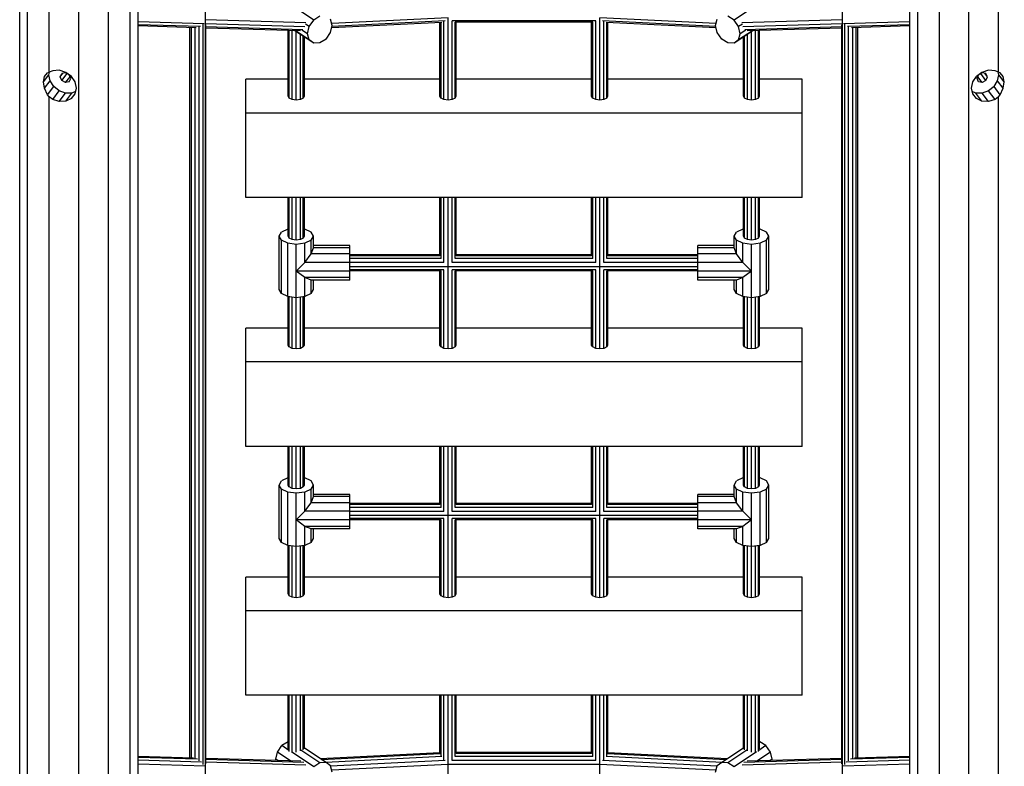
# Model space of a CAD drawing. Extents: x 0 to 29700, y 0 to 21000.
# Drawn here: x 15338 to 16312, y 12123 to 12862 of the extents above; entities that cross this region are included whole.
import ezdxf

# ---------------------------------------------------------------- set-up
doc = ezdxf.new("R2010")
doc.units = 0
doc.layers.add('STAB', color=7, linetype='Continuous')

msp = doc.modelspace()

# ---------------------------------------------------------------- linework, layer by layer
at = {"layer": 'STAB', "color": 32}
for p, q in [((15447.63, 11354.05), (15447.63, 13614.63)), ((16226.29, 11354.05), (16226.29, 13614.63)), ((15396.96, 11340.1), (15396.96, 13600.68)), ((15426.21, 11343.84), (15426.21, 13604.42)), ((16247.7, 11343.84), (16247.71, 13604.42)), ((16276.95, 11340.1), (16276.96, 13600.68)), ((15455.46, 11444.91), (15455.46, 13551.67)), ((16218.45, 11444.91), (16218.46, 13551.67)), ((15346.3, 11467.15), (15346.3, 13537.45)), ((15338.46, 11474.99), (15338.46, 13523.88)), ((15367.71, 12809.73), (15367.71, 13295.14)), ((16306.21, 12809.73), (16306.21, 13295.14)), ((15371.07, 12811.33), (15367.71, 12809.73)), ((15377.56, 12811.67), (15371.07, 12811.33)), ((15384.06, 12809.67), (15377.56, 12811.67)), ((16296.36, 12811.67), (16289.86, 12809.67)), ((16302.85, 12811.33), (16296.36, 12811.67)), ((16306.21, 12809.73), (16302.85, 12811.33)), ((15361.99, 12800.28), (15367.35, 12807.31)), ((15361.99, 12800.28), (15363.03, 12805.67)), ((15363.03, 12805.67), (15365.98, 12809.25)), ((15363.03, 12793.9), (15368.6, 12801.21)), ((15367.71, 12809.73), (15365.98, 12809.25)), ((15367.35, 12807.31), (15367.9, 12809.82)), ((15368.6, 12801.21), (15367.35, 12807.31)), ((15372.17, 12795.6), (15368.6, 12801.21)), ((15378.63, 12805.35), (15381.21, 12808.74)), ((15378.63, 12805.35), (15380.14, 12808.51)), ((15380.14, 12801.67), (15378.63, 12805.35)), ((15383.8, 12809.29), (15380.14, 12808.51)), ((15380.14, 12801.67), (15385.31, 12808.44)), ((15383.8, 12799.62), (15380.14, 12801.67)), ((15387.45, 12807.24), (15383.8, 12809.29)), ((15383.8, 12799.62), (15388.21, 12805.4)), ((15389.56, 12805.63), (15384.06, 12809.67)), ((15388.96, 12803.56), (15387.45, 12807.24)), ((15387.45, 12800.4), (15388.96, 12803.56)), ((15393.24, 12800.17), (15389.56, 12805.63)), ((15603.96, 12802.82), (15561.96, 12802.82)), ((15561.96, 12769.44), (15561.96, 12802.82)), ((15753.96, 12802.82), (15619.96, 12802.82)), ((15903.96, 12802.82), (15769.96, 12802.82)), ((16053.96, 12802.82), (15919.96, 12802.82)), ((16111.96, 12802.82), (16069.96, 12802.82)), ((16111.96, 12769.44), (16111.96, 12802.82)), ((16280.68, 12800.17), (16284.36, 12805.63)), ((16289.86, 12809.67), (16284.36, 12805.63)), ((16284.95, 12803.56), (16286.47, 12807.24)), ((16286.47, 12800.4), (16284.95, 12803.56)), ((16290.12, 12799.62), (16285.71, 12805.4)), ((16290.12, 12809.29), (16286.47, 12807.24)), ((16293.78, 12801.67), (16288.61, 12808.44)), ((16293.78, 12808.51), (16290.12, 12809.29)), ((16293.78, 12801.67), (16290.12, 12799.62)), ((16295.29, 12805.35), (16292.71, 12808.74)), ((16295.29, 12805.35), (16293.78, 12808.51)), ((16293.78, 12801.67), (16295.29, 12805.35)), ((16301.75, 12795.6), (16305.32, 12801.21)), ((16305.32, 12801.21), (16306.57, 12807.31)), ((16310.89, 12793.9), (16305.32, 12801.21)), ((16306.57, 12807.31), (16306.02, 12809.82)), ((16307.93, 12809.25), (16306.21, 12809.73)), ((16311.93, 12800.28), (16306.57, 12807.31)), ((16310.89, 12805.67), (16307.93, 12809.25)), ((16311.93, 12800.28), (16310.89, 12805.67)), ((15363.03, 12793.9), (15361.99, 12800.28)), ((15365.98, 12787.5), (15363.03, 12793.9)), ((15365.98, 12787.5), (15372.17, 12795.6)), ((15377.5, 12791.34), (15372.17, 12795.6)), ((15387.45, 12800.4), (15383.8, 12799.62)), ((15394.53, 12794.12), (15393.24, 12800.17)), ((15393.24, 12788.4), (15394.53, 12794.12)), ((16279.39, 12794.12), (16280.68, 12800.17)), ((16280.68, 12788.4), (16279.39, 12794.12)), ((16290.12, 12799.62), (16286.47, 12800.4)), ((16301.75, 12795.6), (16296.42, 12791.34)), ((16307.93, 12787.5), (16301.75, 12795.6)), ((16307.93, 12787.5), (16310.89, 12793.9)), ((16310.89, 12793.9), (16311.93, 12800.28)), ((15367.71, 12785.37), (15365.98, 12787.5)), ((15371.07, 12782.91), (15367.71, 12785.37)), ((15367.71, 12071.43), (15367.71, 12785.37)), ((15371.07, 12782.91), (15377.5, 12791.34)), ((15377.56, 12780.91), (15371.07, 12782.91)), ((15383.8, 12789.08), (15377.5, 12791.34)), ((15377.56, 12780.91), (15383.8, 12789.08)), ((15390.09, 12789.15), (15383.8, 12789.08)), ((15384.06, 12781.25), (15390.09, 12789.15)), ((15389.56, 12783.88), (15384.06, 12781.25)), ((15389.56, 12783.88), (15393.24, 12788.4)), ((15393.79, 12790.82), (15390.09, 12789.15)), ((16283.83, 12789.15), (16280.13, 12790.82)), ((16284.36, 12783.88), (16280.68, 12788.4)), ((16289.86, 12781.25), (16283.83, 12789.15)), ((16290.12, 12789.08), (16283.83, 12789.15)), ((16289.86, 12781.25), (16284.36, 12783.88)), ((16296.42, 12791.34), (16290.12, 12789.08)), ((16296.36, 12780.91), (16290.12, 12789.08)), ((16302.85, 12782.91), (16296.36, 12780.91)), ((16302.85, 12782.91), (16296.42, 12791.34)), ((16306.21, 12785.37), (16302.85, 12782.91)), ((16306.21, 12785.37), (16307.93, 12787.5)), ((16306.21, 12071.43), (16306.21, 12785.37)), ((15384.06, 12781.25), (15377.56, 12780.91)), ((16296.36, 12780.91), (16289.86, 12781.25)), ((16111.96, 12769.44), (15561.96, 12769.44)), ((15561.96, 12685.94), (15561.96, 12769.44)), ((16111.96, 12685.94), (16111.96, 12769.44)), ((16111.96, 12685.94), (15561.96, 12685.94)), ((15603.96, 12556.73), (15561.96, 12556.73)), ((15561.96, 12523.34), (15561.96, 12556.73)), ((15753.96, 12556.73), (15619.96, 12556.73)), ((15903.96, 12556.73), (15769.96, 12556.73)), ((16053.96, 12556.73), (15919.96, 12556.73)), ((16111.96, 12556.73), (16069.96, 12556.73)), ((16111.96, 12523.34), (16111.96, 12556.73)), ((16111.96, 12523.34), (15561.96, 12523.34)), ((15561.96, 12439.84), (15561.96, 12523.34)), ((16111.96, 12439.84), (16111.96, 12523.34)), ((16111.96, 12439.84), (15561.96, 12439.84)), ((15603.96, 12310.63), (15561.96, 12310.63)), ((15561.96, 12277.24), (15561.96, 12310.63)), ((15753.96, 12310.63), (15619.96, 12310.63)), ((15903.96, 12310.63), (15769.96, 12310.63)), ((16053.96, 12310.63), (15919.96, 12310.63)), ((16111.96, 12310.63), (16069.96, 12310.63)), ((16111.96, 12277.24), (16111.96, 12310.63)), ((16111.96, 12277.24), (15561.96, 12277.24)), ((15561.96, 12193.75), (15561.96, 12277.24)), ((16111.96, 12193.75), (16111.96, 12277.24)), ((16111.96, 12193.75), (15561.96, 12193.75))]:
    msp.add_line(p, q, dxfattribs=at)
at = {"layer": 'STAB', "color": 3}
for p, q in [((15522.11, 11629.95), (15522.11, 13352.63)), ((16151.81, 11629.95), (16151.82, 13352.63)), ((15520.9, 12857.75), (15455.46, 12859.72)), ((15621.51, 12858.75), (15522.15, 12861.74)), ((15761.96, 12863.6), (15646.94, 12857.93)), ((15759.17, 12860.46), (15647.18, 12854.94)), ((15757.96, 12782.83), (15757.96, 12860.22)), ((15761.96, 12782.31), (15761.96, 12863.48)), ((15765.96, 12782.83), (15765.96, 12860.61)), ((15907.96, 12860.61), (15765.96, 12860.61)), ((15907.96, 12782.83), (15907.96, 12860.61)), ((16026.98, 12857.92), (15911.96, 12863.59)), ((15911.96, 12782.32), (15911.96, 12863.47)), ((16026.74, 12854.94), (15914.75, 12860.46)), ((15915.96, 12782.83), (15915.96, 12860.22)), ((16151.78, 12861.74), (16052.41, 12858.75)), ((16218.46, 12859.72), (16153.02, 12857.75)), ((15517.14, 12854.85), (15455.46, 12856.71)), ((15512.97, 12853.79), (15455.46, 12855.52)), ((15506.72, 12131.69), (15506.72, 12853.98)), ((15508.47, 12131.64), (15508.47, 12853.93)), ((15511.86, 12131.09), (15511.86, 12853.83)), ((15515.98, 12129.01), (15515.98, 12854.62)), ((15519.74, 12125.11), (15519.74, 12857.25)), ((15620.51, 12854.75), (15522.23, 12857.71)), ((15522.47, 12125.98), (15522.47, 12856.61)), ((15618.43, 12851.81), (15522.47, 12854.69)), ((15616.1, 12850.69), (15522.47, 12853.51)), ((15603.96, 12786.13), (15603.96, 12851.06)), ((15605.03, 12784.22), (15605.03, 12851.02)), ((15607.96, 12782.83), (15607.96, 12850.93)), ((15611.96, 12782.32), (15611.96, 12849.87)), ((15755.7, 12859.12), (15646.91, 12853.75)), ((15753.96, 12786.13), (15753.96, 12859.03)), ((15755.03, 12784.22), (15755.03, 12859.08)), ((15768.89, 12784.22), (15768.89, 12859.43)), ((15905.03, 12859.43), (15768.89, 12859.43)), ((15769.96, 12786.13), (15769.96, 12859.43)), ((15903.96, 12786.13), (15903.96, 12859.43)), ((15905.03, 12784.22), (15905.03, 12859.43)), ((16027.01, 12853.75), (15918.22, 12859.11)), ((15918.89, 12784.22), (15918.89, 12859.08)), ((15919.96, 12786.13), (15919.96, 12859.03)), ((16151.69, 12857.71), (16053.42, 12854.75)), ((16151.45, 12854.69), (16055.49, 12851.81)), ((16151.45, 12853.51), (16057.82, 12850.69)), ((16061.96, 12782.32), (16061.96, 12849.87)), ((16065.96, 12782.83), (16065.96, 12850.94)), ((16068.89, 12784.22), (16068.89, 12851.02)), ((16069.96, 12786.13), (16069.96, 12851.06)), ((16151.45, 12125.99), (16151.45, 12856.6)), ((16154.19, 12125.12), (16154.19, 12857.24)), ((16218.46, 12856.71), (16156.78, 12854.85)), ((16157.94, 12129.01), (16157.94, 12854.62)), ((16218.46, 12855.52), (16160.95, 12853.79)), ((16162.07, 12131.09), (16162.07, 12853.83)), ((16165.46, 12131.64), (16165.46, 12853.93)), ((16167.21, 12131.69), (16167.21, 12853.98)), ((15615.96, 12782.83), (15615.96, 12847.2)), ((15618.89, 12784.22), (15618.89, 12845.25)), ((15619.96, 12786.13), (15619.96, 12844.54)), ((16053.96, 12786.13), (16053.96, 12844.54)), ((16055.03, 12784.22), (16055.03, 12845.25)), ((16057.96, 12782.83), (16057.96, 12847.2)), ((15605.03, 12784.22), (15603.96, 12786.13)), ((15607.96, 12782.83), (15605.03, 12784.22)), ((15611.96, 12782.32), (15607.96, 12782.83)), ((15615.96, 12782.83), (15611.96, 12782.32)), ((15618.89, 12784.22), (15615.96, 12782.83)), ((15618.89, 12784.22), (15619.96, 12786.13)), ((15755.03, 12784.22), (15753.96, 12786.13)), ((15757.96, 12782.83), (15755.03, 12784.22)), ((15761.96, 12782.31), (15757.96, 12782.83)), ((15765.96, 12782.83), (15761.96, 12782.31)), ((15768.89, 12784.22), (15765.96, 12782.83)), ((15768.89, 12784.22), (15769.96, 12786.13)), ((15905.03, 12784.22), (15903.96, 12786.13)), ((15907.96, 12782.83), (15905.03, 12784.22)), ((15911.96, 12782.32), (15907.96, 12782.83)), ((15915.96, 12782.83), (15911.96, 12782.32)), ((15918.89, 12784.22), (15915.96, 12782.83)), ((15918.89, 12784.22), (15919.96, 12786.13)), ((16055.03, 12784.22), (16053.96, 12786.13)), ((16057.96, 12782.83), (16055.03, 12784.22)), ((16061.96, 12782.32), (16057.96, 12782.83)), ((16065.96, 12782.83), (16061.96, 12782.32)), ((16068.89, 12784.22), (16065.96, 12782.83)), ((16068.89, 12784.22), (16069.96, 12786.13)), ((15603.96, 12647.7), (15603.96, 12685.94)), ((15605.03, 12645.79), (15605.03, 12685.94)), ((15607.96, 12644.4), (15607.96, 12685.94)), ((15611.96, 12643.88), (15611.96, 12685.94)), ((15615.96, 12644.4), (15615.96, 12685.94)), ((15618.89, 12645.79), (15618.89, 12685.94)), ((15619.96, 12647.7), (15619.96, 12685.94)), ((15753.96, 12628.36), (15753.96, 12685.94)), ((15755.03, 12625.52), (15755.03, 12685.94)), ((15757.96, 12621.54), (15757.96, 12685.94)), ((15761.96, 12536.22), (15761.96, 12685.94)), ((15765.96, 12621.54), (15765.96, 12685.94)), ((15768.89, 12625.51), (15768.89, 12685.94)), ((15769.96, 12628.36), (15769.96, 12685.94)), ((15903.96, 12628.36), (15903.96, 12685.94)), ((15905.03, 12625.52), (15905.03, 12685.94)), ((15907.96, 12621.54), (15907.96, 12685.94)), ((15911.96, 12536.22), (15911.96, 12685.94)), ((15915.96, 12621.55), (15915.96, 12685.94)), ((15918.89, 12625.51), (15918.89, 12685.94)), ((15919.96, 12628.36), (15919.96, 12685.94)), ((16053.96, 12647.7), (16053.96, 12685.94)), ((16055.03, 12645.79), (16055.03, 12685.94)), ((16057.96, 12644.4), (16057.96, 12685.94)), ((16061.96, 12643.88), (16061.96, 12685.94)), ((16065.96, 12644.4), (16065.96, 12685.94)), ((16068.89, 12645.79), (16068.89, 12685.94)), ((16069.96, 12647.7), (16069.96, 12685.94)), ((15753.96, 12629.33), (15664.96, 12629.33)), ((15753.96, 12628.36), (15664.96, 12628.36)), ((15903.96, 12629.33), (15769.96, 12629.33)), ((15903.96, 12628.36), (15769.96, 12628.36)), ((16008.96, 12629.33), (15919.96, 12629.33)), ((16008.96, 12628.36), (15919.96, 12628.36)), ((15755.03, 12625.51), (15664.96, 12625.51)), ((15757.96, 12621.54), (15664.96, 12621.54)), ((16008.96, 12617.52), (15664.96, 12617.52)), ((15907.96, 12621.54), (15765.96, 12621.54)), ((15905.03, 12625.51), (15768.89, 12625.51)), ((16008.96, 12621.54), (15915.96, 12621.54)), ((16008.96, 12625.51), (15918.89, 12625.51)), ((15757.96, 12614.51), (15664.96, 12614.51)), ((15755.03, 12613.34), (15664.96, 12613.34)), ((15753.96, 12540.03), (15753.96, 12613.34)), ((15755.03, 12538.13), (15755.03, 12613.34)), ((15757.96, 12536.73), (15757.96, 12614.51)), ((15907.96, 12614.51), (15765.96, 12614.51)), ((15765.96, 12536.73), (15765.96, 12614.51)), ((15905.03, 12613.34), (15768.89, 12613.34)), ((15768.89, 12538.13), (15768.89, 12613.34)), ((15769.96, 12540.03), (15769.96, 12613.34)), ((15903.96, 12540.03), (15903.96, 12613.34)), ((15905.03, 12538.13), (15905.03, 12613.34)), ((15907.96, 12536.73), (15907.96, 12614.51)), ((16008.96, 12614.51), (15915.96, 12614.51)), ((15915.96, 12536.73), (15915.96, 12614.51)), ((16008.96, 12613.34), (15918.89, 12613.34)), ((15918.89, 12538.13), (15918.89, 12613.34)), ((15919.96, 12540.03), (15919.96, 12613.34)), ((15603.96, 12540.03), (15603.96, 12587.88)), ((15605.03, 12538.13), (15605.03, 12587.74)), ((15607.96, 12536.73), (15607.96, 12587.37)), ((15615.96, 12536.73), (15615.96, 12587.37)), ((15618.89, 12538.13), (15618.89, 12587.74)), ((15619.96, 12540.03), (15619.96, 12587.88)), ((16053.96, 12540.03), (16053.96, 12587.88)), ((16055.03, 12538.13), (16055.03, 12587.74)), ((16057.96, 12536.73), (16057.96, 12587.37)), ((16065.96, 12536.73), (16065.96, 12587.37)), ((16068.89, 12538.13), (16068.89, 12587.74)), ((16069.96, 12540.03), (16069.96, 12587.88)), ((15611.96, 12536.22), (15611.96, 12586.86)), ((16061.96, 12536.22), (16061.96, 12586.86)), ((15605.03, 12538.13), (15603.96, 12540.03)), ((15618.89, 12538.13), (15619.96, 12540.03)), ((15755.03, 12538.13), (15753.96, 12540.03)), ((15768.89, 12538.13), (15769.96, 12540.03)), ((15905.03, 12538.13), (15903.96, 12540.03)), ((15918.89, 12538.13), (15919.96, 12540.03)), ((16055.03, 12538.13), (16053.96, 12540.03)), ((16068.89, 12538.13), (16069.96, 12540.03)), ((15607.96, 12536.73), (15605.03, 12538.13)), ((15611.96, 12536.22), (15607.96, 12536.73)), ((15615.96, 12536.73), (15611.96, 12536.22)), ((15618.89, 12538.13), (15615.96, 12536.73)), ((15757.96, 12536.73), (15755.03, 12538.13)), ((15761.96, 12536.22), (15757.96, 12536.73)), ((15765.96, 12536.73), (15761.96, 12536.22)), ((15768.89, 12538.13), (15765.96, 12536.73)), ((15907.96, 12536.73), (15905.03, 12538.13)), ((15911.96, 12536.22), (15907.96, 12536.73)), ((15915.96, 12536.73), (15911.96, 12536.22)), ((15918.89, 12538.13), (15915.96, 12536.73)), ((16057.96, 12536.73), (16055.03, 12538.13)), ((16061.96, 12536.22), (16057.96, 12536.73)), ((16065.96, 12536.73), (16061.96, 12536.22)), ((16068.89, 12538.13), (16065.96, 12536.73)), ((15603.96, 12401.6), (15603.96, 12439.84)), ((15605.03, 12399.69), (15605.03, 12439.84)), ((15607.96, 12398.3), (15607.96, 12439.84)), ((15611.96, 12397.79), (15611.96, 12439.84)), ((15615.96, 12398.3), (15615.96, 12439.84)), ((15618.89, 12399.7), (15618.89, 12439.84)), ((15619.96, 12401.61), (15619.96, 12439.84)), ((15753.96, 12382.27), (15753.96, 12439.84)), ((15755.03, 12379.42), (15755.03, 12439.84)), ((15757.96, 12375.45), (15757.96, 12439.84)), ((15761.96, 12290.12), (15761.96, 12439.84)), ((15765.96, 12375.45), (15765.96, 12439.84)), ((15768.89, 12379.42), (15768.89, 12439.84)), ((15769.96, 12382.27), (15769.96, 12439.84)), ((15903.96, 12382.27), (15903.96, 12439.84)), ((15905.03, 12379.42), (15905.03, 12439.84)), ((15907.96, 12375.45), (15907.96, 12439.84)), ((15911.96, 12290.12), (15911.96, 12439.84)), ((15915.96, 12375.45), (15915.96, 12439.84)), ((15918.89, 12379.42), (15918.89, 12439.84)), ((15919.96, 12382.27), (15919.96, 12439.84)), ((16053.96, 12401.6), (16053.96, 12439.84)), ((16055.03, 12399.69), (16055.03, 12439.84)), ((16057.96, 12398.3), (16057.96, 12439.84)), ((16061.96, 12397.79), (16061.96, 12439.84)), ((16065.96, 12398.3), (16065.96, 12439.84)), ((16068.89, 12399.7), (16068.89, 12439.84)), ((16069.96, 12401.61), (16069.96, 12439.84)), ((15753.96, 12383.23), (15664.96, 12383.23)), ((15903.96, 12383.23), (15769.96, 12383.23)), ((16008.96, 12383.23), (15919.96, 12383.23)), ((15753.96, 12382.27), (15664.96, 12382.27)), ((15755.03, 12379.42), (15664.96, 12379.42)), ((15757.96, 12375.45), (15664.96, 12375.45)), ((15907.96, 12375.45), (15765.96, 12375.45)), ((15905.03, 12379.42), (15768.89, 12379.42)), ((15903.96, 12382.27), (15769.96, 12382.27)), ((16008.96, 12375.45), (15915.96, 12375.45)), ((16008.96, 12379.42), (15918.89, 12379.42)), ((16008.96, 12382.27), (15919.96, 12382.27)), ((16008.96, 12371.42), (15664.96, 12371.42)), ((15757.96, 12368.42), (15664.96, 12368.42)), ((15755.03, 12367.24), (15664.96, 12367.24)), ((15753.96, 12293.94), (15753.96, 12367.24)), ((15755.03, 12292.03), (15755.03, 12367.24)), ((15757.96, 12290.63), (15757.96, 12368.42)), ((15907.96, 12368.42), (15765.96, 12368.42)), ((15765.96, 12290.63), (15765.96, 12368.42)), ((15905.03, 12367.24), (15768.89, 12367.24)), ((15768.89, 12292.03), (15768.89, 12367.24)), ((15769.96, 12293.94), (15769.96, 12367.24)), ((15903.96, 12293.94), (15903.96, 12367.24)), ((15905.03, 12292.03), (15905.03, 12367.24)), ((15907.96, 12290.63), (15907.96, 12368.42)), ((16008.96, 12368.42), (15915.96, 12368.42)), ((15915.96, 12290.63), (15915.96, 12368.42)), ((16008.96, 12367.24), (15918.89, 12367.24)), ((15918.89, 12292.03), (15918.89, 12367.24)), ((15919.96, 12293.94), (15919.96, 12367.24)), ((15603.96, 12293.94), (15603.96, 12341.78)), ((15605.03, 12292.03), (15605.03, 12341.65)), ((15607.96, 12290.63), (15607.96, 12341.27)), ((15611.96, 12290.12), (15611.96, 12340.76)), ((15615.96, 12290.63), (15615.96, 12341.27)), ((15618.89, 12292.03), (15618.89, 12341.65)), ((15619.96, 12293.94), (15619.96, 12341.78)), ((16053.96, 12293.94), (16053.96, 12341.78)), ((16055.03, 12292.03), (16055.03, 12341.65)), ((16057.96, 12290.63), (16057.96, 12341.27)), ((16061.96, 12290.12), (16061.96, 12340.76)), ((16065.96, 12290.63), (16065.96, 12341.27)), ((16068.89, 12292.03), (16068.89, 12341.65)), ((16069.96, 12293.94), (16069.96, 12341.78)), ((15605.03, 12292.03), (15603.96, 12293.94)), ((15607.96, 12290.63), (15605.03, 12292.03)), ((15611.96, 12290.12), (15607.96, 12290.63)), ((15615.96, 12290.63), (15611.96, 12290.12)), ((15618.89, 12292.03), (15615.96, 12290.63)), ((15618.89, 12292.03), (15619.96, 12293.94)), ((15755.03, 12292.03), (15753.96, 12293.94)), ((15757.96, 12290.63), (15755.03, 12292.03)), ((15761.96, 12290.12), (15757.96, 12290.63)), ((15765.96, 12290.63), (15761.96, 12290.12)), ((15768.89, 12292.03), (15765.96, 12290.63)), ((15768.89, 12292.03), (15769.96, 12293.94)), ((15905.03, 12292.03), (15903.96, 12293.94)), ((15907.96, 12290.63), (15905.03, 12292.03)), ((15911.96, 12290.12), (15907.96, 12290.63)), ((15915.96, 12290.63), (15911.96, 12290.12)), ((15918.89, 12292.03), (15915.96, 12290.63)), ((15918.89, 12292.03), (15919.96, 12293.94)), ((16055.03, 12292.03), (16053.96, 12293.94)), ((16057.96, 12290.63), (16055.03, 12292.03)), ((16061.96, 12290.12), (16057.96, 12290.63)), ((16065.96, 12290.63), (16061.96, 12290.12)), ((16068.89, 12292.03), (16065.96, 12290.63)), ((16068.89, 12292.03), (16069.96, 12293.94)), ((15603.96, 12140.79), (15603.96, 12193.75)), ((15605.03, 12138.25), (15605.03, 12193.75)), ((15607.96, 12137.3), (15607.96, 12193.75)), ((15611.96, 12137.41), (15611.96, 12193.75)), ((15615.96, 12138.84), (15615.96, 12193.75)), ((15618.89, 12139.64), (15618.89, 12193.75)), ((15619.96, 12140.79), (15619.96, 12193.75)), ((15753.96, 12135.98), (15753.96, 12193.75)), ((15755.03, 12133.5), (15755.03, 12193.75)), ((15757.96, 12129.75), (15757.96, 12193.75)), ((15761.96, 12125.46), (15761.96, 12193.75)), ((15765.96, 12129.35), (15765.96, 12193.75)), ((15768.89, 12133.32), (15768.89, 12193.75)), ((15769.96, 12136.17), (15769.96, 12193.75)), ((15903.96, 12136.17), (15903.96, 12193.75)), ((15905.03, 12133.32), (15905.03, 12193.75)), ((15907.96, 12129.35), (15907.96, 12193.75)), ((15911.96, 12125.47), (15911.96, 12193.75)), ((15915.96, 12129.75), (15915.96, 12193.75)), ((15918.89, 12133.49), (15918.89, 12193.75)), ((15919.96, 12135.98), (15919.96, 12193.75)), ((16053.96, 12140.79), (16053.96, 12193.75)), ((16055.03, 12139.64), (16055.03, 12193.75)), ((16057.96, 12138.84), (16057.96, 12193.75)), ((16061.96, 12137.41), (16061.96, 12193.75)), ((16065.96, 12137.3), (16065.96, 12193.75)), ((16068.89, 12138.24), (16068.89, 12193.75)), ((16069.96, 12140.79), (16069.96, 12193.75)), ((15510.24, 12131.58), (15455.46, 12133.23)), ((15514.16, 12130.51), (15455.46, 12132.27)), ((15616.35, 12128.39), (15522.47, 12131.22)), ((15619.43, 12127.34), (15522.47, 12130.26)), ((15753.96, 12136.75), (15635.65, 12130.92)), ((15754.18, 12135.79), (15637.01, 12130.01)), ((15755.7, 12133), (15641.01, 12127.35)), ((15905.03, 12133.32), (15768.89, 12133.32)), ((15903.96, 12137.14), (15769.96, 12137.14)), ((15903.96, 12136.17), (15769.96, 12136.17)), ((16032.91, 12127.35), (15918.22, 12133)), ((16036.91, 12130.01), (15919.74, 12135.79)), ((16038.27, 12130.92), (15919.96, 12136.75)), ((16151.45, 12130.26), (16054.49, 12127.34)), ((16151.45, 12131.22), (16057.57, 12128.39)), ((16218.45, 12132.27), (16159.76, 12130.51)), ((16218.45, 12133.23), (16163.68, 12131.58)), ((15518.27, 12127.54), (15455.46, 12129.43)), ((15521.74, 12123.46), (15455.46, 12125.46)), ((15621.32, 12124.44), (15522.47, 12127.41)), ((15759.17, 12129.2), (15645.87, 12123.61)), ((15761.96, 12125.31), (15646.94, 12119.63)), ((15761.96, 12044.02), (15761.96, 12125.19)), ((15762.78, 12125.35), (15762.77, 12126)), ((15762.77, 12124.86), (15762.78, 12125.35)), ((15911.14, 12125.32), (15762.78, 12125.33)), ((15907.96, 12129.35), (15765.96, 12129.35)), ((15911.14, 12125.34), (15911.16, 12126)), ((15911.16, 12124.85), (15911.14, 12125.34)), ((16026.98, 12119.63), (15911.96, 12125.3)), ((15911.96, 12044.02), (15911.96, 12125.18)), ((16028.05, 12123.61), (15914.75, 12129.2)), ((16151.45, 12127.41), (16052.6, 12124.44)), ((16218.46, 12125.46), (16152.17, 12123.46)), ((16218.46, 12129.43), (16155.65, 12127.54))]:
    msp.add_line(p, q, dxfattribs=at)
at = {"layer": 'STAB'}
for p, q in [((15629.15, 12861.25), (15607.03, 12875.99)), ((16066.89, 12875.99), (16044.77, 12861.25)), ((15624.68, 12854.9), (15629.15, 12861.25)), ((15635.25, 12865.1), (15629.15, 12861.25)), ((15647.44, 12856.08), (15645.81, 12862.12)), ((16026.48, 12856.08), (16028.11, 12862.12)), ((16044.77, 12861.25), (16038.68, 12865.1)), ((16049.24, 12854.9), (16044.77, 12861.25)), ((15629.15, 12838.42), (15610.48, 12850.86)), ((15624.68, 12841.72), (15610.99, 12850.84)), ((15623.05, 12847.75), (15617.5, 12851.45)), ((15624.68, 12854.9), (15620.97, 12857.38)), ((15623.05, 12847.75), (15624.68, 12854.9)), ((15645.81, 12848.93), (15647.44, 12856.08)), ((16028.11, 12848.93), (16026.48, 12856.08)), ((16063.45, 12850.86), (16044.77, 12838.42)), ((16052.95, 12857.38), (16049.24, 12854.9)), ((16050.87, 12847.75), (16049.24, 12854.9)), ((16062.94, 12850.84), (16049.24, 12841.72)), ((16056.42, 12851.45), (16050.87, 12847.75)), ((15624.68, 12841.72), (15623.05, 12847.75)), ((15629.15, 12838.42), (15624.68, 12841.72)), ((15641.34, 12842.58), (15635.25, 12838.74)), ((15641.34, 12842.58), (15645.81, 12848.93)), ((16032.58, 12842.58), (16028.11, 12848.93)), ((16038.68, 12838.73), (16032.58, 12842.58)), ((16049.24, 12841.72), (16044.77, 12838.42)), ((16049.24, 12841.72), (16050.87, 12847.75)), ((15635.25, 12838.74), (15629.15, 12838.42)), ((16044.77, 12838.42), (16038.68, 12838.73)), ((15593.25, 12137.56), (15597.71, 12143.9)), ((15603.81, 12147.75), (15597.71, 12143.9)), ((15604.69, 12139.25), (15597.71, 12143.9)), ((15603.96, 12147.76), (15603.81, 12147.75)), ((15603.96, 12147.65), (15603.81, 12147.75)), ((15635.25, 12126.81), (15616.52, 12139.29)), ((15641.34, 12127.13), (15619.96, 12141.37)), ((16053.96, 12141.37), (16032.58, 12127.13)), ((16057.4, 12139.29), (16038.68, 12126.81)), ((16076.21, 12143.9), (16069.23, 12139.25)), ((16070.11, 12147.75), (16069.96, 12147.76)), ((16070.11, 12147.75), (16069.96, 12147.65)), ((16076.21, 12143.9), (16070.11, 12147.75)), ((16080.67, 12137.55), (16076.21, 12143.9)), ((15591.61, 12130.41), (15593.25, 12137.56)), ((15591.96, 12129.13), (15591.61, 12130.41)), ((15593.61, 12129.08), (15591.61, 12130.41)), ((15606.56, 12128.69), (15593.25, 12137.56)), ((15629.15, 12122.96), (15607.03, 12137.7)), ((16066.89, 12137.7), (16044.77, 12122.96)), ((16080.67, 12137.55), (16067.36, 12128.69)), ((16082.31, 12130.4), (16080.31, 12129.08)), ((16082.31, 12130.4), (16080.67, 12137.55)), ((16081.96, 12129.13), (16082.31, 12130.4)), ((15635.25, 12126.81), (15629.15, 12122.96)), ((15641.34, 12127.13), (15635.25, 12126.81)), ((15645.81, 12123.83), (15641.34, 12127.13)), ((15647.44, 12117.79), (15645.81, 12123.83)), ((16026.48, 12117.79), (16028.11, 12123.83)), ((16032.58, 12127.13), (16028.11, 12123.83)), ((16038.68, 12126.81), (16032.58, 12127.13)), ((16044.77, 12122.96), (16038.68, 12126.81))]:
    msp.add_line(p, q, dxfattribs=at)
at = {"layer": 'STAB', "color": 2}
for p, q in [((15594.96, 12647.7), (15597.24, 12651.75)), ((15597.24, 12643.65), (15594.96, 12647.7)), ((15594.96, 12594.97), (15594.96, 12647.7)), ((15603.46, 12654.72), (15597.24, 12651.75)), ((15603.96, 12654.79), (15603.46, 12654.72)), ((15605.03, 12645.79), (15603.96, 12647.7)), ((15607.96, 12644.4), (15605.03, 12645.79)), ((15618.89, 12645.79), (15615.96, 12644.4)), ((15618.89, 12645.79), (15619.96, 12647.7)), ((15620.46, 12654.72), (15619.96, 12654.79)), ((15626.68, 12651.75), (15620.46, 12654.72)), ((15628.96, 12647.7), (15626.68, 12651.75)), ((15626.68, 12643.65), (15628.96, 12647.7)), ((15628.96, 12636.27), (15628.96, 12647.7)), ((16044.96, 12647.7), (16047.24, 12651.76)), ((16047.24, 12643.65), (16044.96, 12647.7)), ((16044.96, 12636.28), (16044.96, 12647.7)), ((16053.46, 12654.72), (16047.24, 12651.76)), ((16053.96, 12654.79), (16053.46, 12654.72)), ((16055.03, 12645.79), (16053.96, 12647.7)), ((16057.96, 12644.4), (16055.03, 12645.79)), ((16068.89, 12645.79), (16065.96, 12644.4)), ((16068.89, 12645.79), (16069.96, 12647.7)), ((16070.46, 12654.72), (16069.96, 12654.79)), ((16076.68, 12651.76), (16070.46, 12654.72)), ((16078.96, 12647.7), (16076.68, 12651.76)), ((16076.68, 12643.65), (16078.96, 12647.7)), ((16078.96, 12594.97), (16078.96, 12647.7)), ((15603.46, 12640.68), (15597.24, 12643.65)), ((15597.24, 12590.91), (15597.24, 12643.65)), ((15611.96, 12639.59), (15603.46, 12640.68)), ((15603.46, 12587.94), (15603.46, 12640.68)), ((15611.96, 12643.88), (15607.96, 12644.4)), ((15615.96, 12644.4), (15611.96, 12643.88)), ((15620.46, 12640.68), (15611.96, 12639.59)), ((15611.96, 12586.86), (15611.96, 12639.59)), ((15626.68, 12643.65), (15620.46, 12640.68)), ((15620.46, 12621.78), (15620.46, 12640.68)), ((15626.68, 12630.22), (15626.68, 12643.65)), ((15626.68, 12630.22), (15628.96, 12636.27)), ((15664.96, 12638.33), (15628.96, 12638.33)), ((15664.96, 12636.27), (15628.96, 12636.27)), ((15664.96, 12636.27), (15664.96, 12638.33)), ((15664.96, 12630.22), (15664.96, 12636.27)), ((16044.96, 12638.33), (16008.96, 12638.33)), ((16008.96, 12636.28), (16008.96, 12638.33)), ((16044.96, 12636.28), (16008.96, 12636.28)), ((16008.96, 12630.22), (16008.96, 12636.28)), ((16047.24, 12630.22), (16044.96, 12636.28)), ((16053.46, 12640.68), (16047.24, 12643.65)), ((16047.24, 12630.22), (16047.24, 12643.65)), ((16061.96, 12639.59), (16053.46, 12640.68)), ((16053.46, 12621.78), (16053.46, 12640.68)), ((16061.96, 12643.89), (16057.96, 12644.4)), ((16065.96, 12644.4), (16061.96, 12643.89)), ((16070.46, 12640.68), (16061.96, 12639.59)), ((16061.96, 12586.86), (16061.96, 12639.59)), ((16076.68, 12643.65), (16070.46, 12640.68)), ((16070.46, 12587.94), (16070.46, 12640.68)), ((16076.68, 12590.91), (16076.68, 12643.65)), ((15620.46, 12621.78), (15626.68, 12630.22)), ((15664.96, 12630.22), (15626.68, 12630.22)), ((15664.96, 12621.78), (15664.96, 12630.22)), ((16047.24, 12630.22), (16008.96, 12630.22)), ((16008.96, 12621.78), (16008.96, 12630.22)), ((16053.46, 12621.78), (16047.24, 12630.22)), ((15611.96, 12613.22), (15620.46, 12621.78)), ((15664.96, 12621.78), (15620.46, 12621.78)), ((15664.96, 12613.22), (15664.96, 12621.78)), ((16053.46, 12621.78), (16008.96, 12621.78)), ((16008.96, 12613.23), (16008.96, 12621.78)), ((16061.96, 12613.23), (16053.46, 12621.78)), ((15620.46, 12606.84), (15611.96, 12613.22)), ((15664.96, 12613.22), (15611.96, 12613.22)), ((15626.68, 12604.34), (15620.46, 12606.84)), ((15664.96, 12606.84), (15620.46, 12606.84)), ((15620.46, 12587.94), (15620.46, 12606.84)), ((15664.96, 12606.84), (15664.96, 12613.22)), ((15664.96, 12604.34), (15664.96, 12606.84)), ((16061.96, 12613.23), (16008.96, 12613.23)), ((16008.96, 12606.84), (16008.96, 12613.23)), ((16053.46, 12606.84), (16008.96, 12606.84)), ((16008.96, 12604.34), (16008.96, 12606.84)), ((16053.46, 12606.84), (16047.24, 12604.34)), ((16061.96, 12613.23), (16053.46, 12606.84)), ((16053.46, 12587.94), (16053.46, 12606.84)), ((15664.96, 12604.34), (15626.68, 12604.34)), ((15626.68, 12590.91), (15626.68, 12604.34)), ((15628.96, 12594.97), (15628.96, 12604.34)), ((16047.24, 12604.34), (16008.96, 12604.34)), ((16044.96, 12594.97), (16044.96, 12604.34)), ((16047.24, 12590.91), (16047.24, 12604.34)), ((15597.24, 12590.91), (15594.96, 12594.97)), ((15603.46, 12587.94), (15597.24, 12590.91)), ((15611.96, 12586.86), (15603.46, 12587.94)), ((15620.46, 12587.94), (15611.96, 12586.86)), ((15626.68, 12590.91), (15620.46, 12587.94)), ((15626.68, 12590.91), (15628.96, 12594.97)), ((16047.24, 12590.91), (16044.96, 12594.97)), ((16053.46, 12587.94), (16047.24, 12590.91)), ((16061.96, 12586.86), (16053.46, 12587.94)), ((16070.46, 12587.94), (16061.96, 12586.86)), ((16076.68, 12590.91), (16070.46, 12587.94)), ((16076.68, 12590.91), (16078.96, 12594.97)), ((15594.96, 12401.6), (15597.24, 12405.66)), ((15603.46, 12408.63), (15597.24, 12405.66)), ((15603.96, 12408.69), (15603.46, 12408.63)), ((15620.46, 12408.63), (15619.96, 12408.69)), ((15626.68, 12405.66), (15620.46, 12408.63)), ((15628.96, 12401.6), (15626.68, 12405.66)), ((16044.96, 12401.6), (16047.24, 12405.66)), ((16053.46, 12408.63), (16047.24, 12405.66)), ((16053.96, 12408.69), (16053.46, 12408.63)), ((16070.46, 12408.63), (16069.96, 12408.69)), ((16076.68, 12405.66), (16070.46, 12408.63)), ((16078.96, 12401.6), (16076.68, 12405.66)), ((15597.24, 12397.55), (15594.96, 12401.6)), ((15594.96, 12348.87), (15594.96, 12401.6)), ((15603.46, 12394.58), (15597.24, 12397.55)), ((15597.24, 12344.81), (15597.24, 12397.55)), ((15611.96, 12393.49), (15603.46, 12394.58)), ((15603.46, 12341.85), (15603.46, 12394.58)), ((15605.03, 12399.7), (15603.96, 12401.6)), ((15607.96, 12398.3), (15605.03, 12399.7)), ((15611.96, 12397.79), (15607.96, 12398.3)), ((15615.96, 12398.3), (15611.96, 12397.79)), ((15620.46, 12394.58), (15611.96, 12393.49)), ((15611.96, 12340.76), (15611.96, 12393.49)), ((15618.89, 12399.7), (15615.96, 12398.3)), ((15618.89, 12399.7), (15619.96, 12401.6)), ((15626.68, 12397.55), (15620.46, 12394.58)), ((15620.46, 12375.68), (15620.46, 12394.58)), ((15626.68, 12397.55), (15628.96, 12401.6)), ((15626.68, 12384.12), (15626.68, 12397.55)), ((15628.96, 12390.18), (15628.96, 12401.6)), ((16047.24, 12397.55), (16044.96, 12401.6)), ((16044.96, 12390.18), (16044.96, 12401.6)), ((16053.46, 12394.58), (16047.24, 12397.55)), ((16047.24, 12384.12), (16047.24, 12397.55)), ((16061.96, 12393.5), (16053.46, 12394.58)), ((16053.46, 12375.69), (16053.46, 12394.58)), ((16055.03, 12399.7), (16053.96, 12401.6)), ((16057.96, 12398.3), (16055.03, 12399.7)), ((16061.96, 12397.79), (16057.96, 12398.3)), ((16065.96, 12398.3), (16061.96, 12397.79)), ((16070.46, 12394.58), (16061.96, 12393.5)), ((16061.96, 12340.76), (16061.96, 12393.5)), ((16068.89, 12399.7), (16065.96, 12398.3)), ((16068.89, 12399.7), (16069.96, 12401.6)), ((16076.68, 12397.55), (16070.46, 12394.58)), ((16070.46, 12341.85), (16070.46, 12394.58)), ((16076.68, 12397.55), (16078.96, 12401.6)), ((16076.68, 12344.81), (16076.68, 12397.55)), ((16078.96, 12348.87), (16078.96, 12401.6)), ((15620.46, 12375.68), (15626.68, 12384.12)), ((15626.68, 12384.12), (15628.96, 12390.18)), ((15664.96, 12384.12), (15626.68, 12384.12)), ((15664.96, 12392.23), (15628.96, 12392.23)), ((15664.96, 12390.18), (15628.96, 12390.18)), ((15664.96, 12390.18), (15664.96, 12392.23)), ((15664.96, 12384.12), (15664.96, 12390.18)), ((15664.96, 12375.68), (15664.96, 12384.12)), ((16044.96, 12392.23), (16008.96, 12392.23)), ((16008.96, 12390.18), (16008.96, 12392.23)), ((16044.96, 12390.18), (16008.96, 12390.18)), ((16008.96, 12384.12), (16008.96, 12390.18)), ((16047.24, 12384.12), (16008.96, 12384.12)), ((16008.96, 12375.69), (16008.96, 12384.12)), ((16047.24, 12384.12), (16044.96, 12390.18)), ((16053.46, 12375.69), (16047.24, 12384.12)), ((15611.96, 12367.13), (15620.46, 12375.68)), ((15664.96, 12375.68), (15620.46, 12375.68)), ((15664.96, 12367.13), (15664.96, 12375.68)), ((16053.46, 12375.69), (16008.96, 12375.69)), ((16008.96, 12367.13), (16008.96, 12375.69)), ((16061.96, 12367.13), (16053.46, 12375.69)), ((15620.46, 12360.74), (15611.96, 12367.13)), ((15664.96, 12367.13), (15611.96, 12367.13)), ((15664.96, 12360.74), (15664.96, 12367.13)), ((16061.96, 12367.13), (16008.96, 12367.13)), ((16008.96, 12360.74), (16008.96, 12367.13)), ((16061.96, 12367.13), (16053.46, 12360.74)), ((15626.68, 12358.24), (15620.46, 12360.74)), ((15664.96, 12360.74), (15620.46, 12360.74)), ((15620.46, 12341.85), (15620.46, 12360.74)), ((15664.96, 12358.24), (15626.68, 12358.24)), ((15626.68, 12344.81), (15626.68, 12358.24)), ((15628.96, 12348.87), (15628.96, 12358.24)), ((15664.96, 12358.24), (15664.96, 12360.74)), ((16053.46, 12360.74), (16008.96, 12360.74)), ((16008.96, 12358.24), (16008.96, 12360.74)), ((16047.24, 12358.24), (16008.96, 12358.24)), ((16044.96, 12348.87), (16044.96, 12358.24)), ((16053.46, 12360.74), (16047.24, 12358.24)), ((16047.24, 12344.81), (16047.24, 12358.24)), ((16053.46, 12341.85), (16053.46, 12360.74)), ((15597.24, 12344.81), (15594.96, 12348.87)), ((15603.46, 12341.85), (15597.24, 12344.81)), ((15626.68, 12344.81), (15620.46, 12341.85)), ((15626.68, 12344.81), (15628.96, 12348.87)), ((16047.24, 12344.81), (16044.96, 12348.87)), ((16053.46, 12341.85), (16047.24, 12344.81)), ((16076.68, 12344.81), (16070.46, 12341.85)), ((16076.68, 12344.81), (16078.96, 12348.87)), ((15611.96, 12340.76), (15603.46, 12341.85)), ((15620.46, 12341.85), (15611.96, 12340.76)), ((16061.96, 12340.76), (16053.46, 12341.85)), ((16070.46, 12341.85), (16061.96, 12340.76))]:
    msp.add_line(p, q, dxfattribs=at)

doc.saveas('drawing.dxf')
